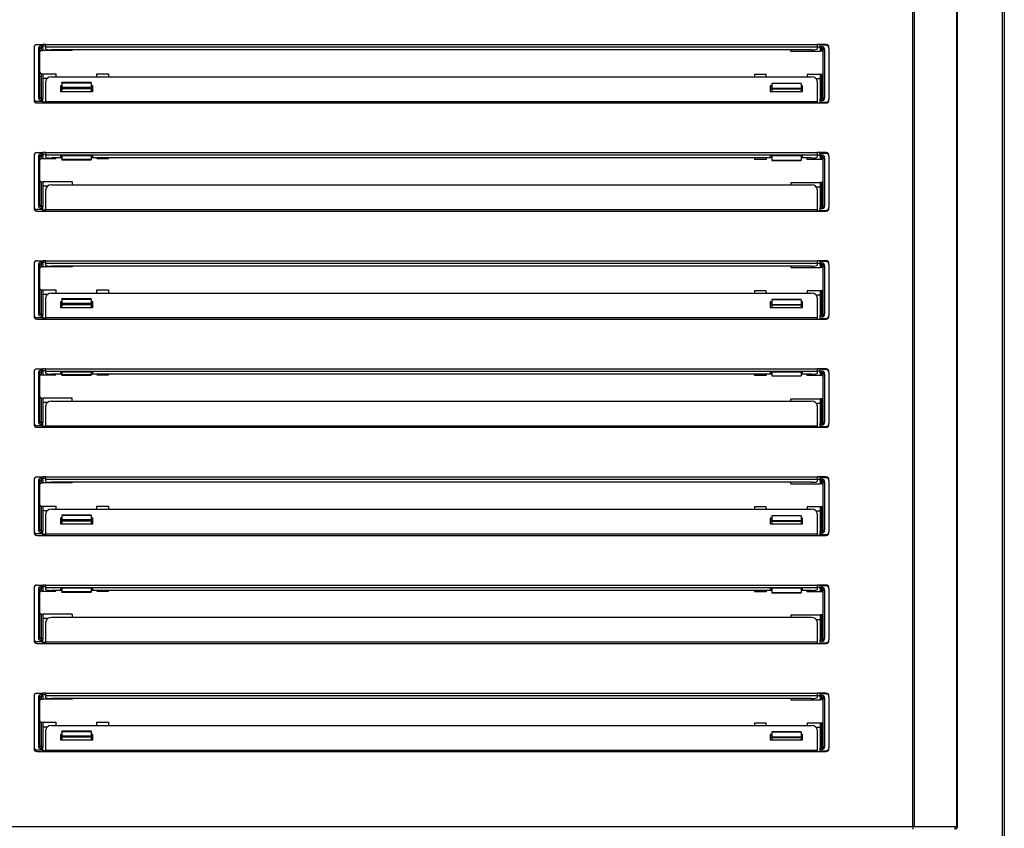
# Model space of a CAD drawing. Units: millimetres. Extents: x 195 to 2320, y 112 to 1332.
# Drawn here: x 1076 to 1093, y 429 to 443 of the extents above; entities that cross this region are included whole.
import ezdxf

# ---------------------------------------------------------------- set-up
doc = ezdxf.new("R2010")
doc.units = ezdxf.units.MM
for name, color, linetype in [('10MR171791', 7, 'Continuous'), ('603X322_DER', 7, 'Continuous'), ('603X322_IZQ', 7, 'Continuous')]:
    doc.layers.add(name, color=color, linetype=linetype)

msp = doc.modelspace()

# ---------------------------------------------------------------- linework, layer by layer
at = {"color": 7, "linetype": 'Continuous'}
for p, q in [((1092.683, 428.141), (1092.683, 461.081)), ((1092.714, 428.141), (1092.714, 461.081)), ((1091.147, 429.377), (1091.147, 459.547)), ((1091.175, 429.377), (1091.175, 459.547)), ((1091.902, 429.377), (1091.902, 459.547)), ((1091.914, 429.377), (1091.914, 459.547)), ((1074.68, 429.377), (1091.147, 429.377)), ((1091.147, 429.377), (1091.175, 429.377)), ((1091.147, 429.377), (1091.147, 429.348)), ((1091.147, 429.376), (1091.147, 429.336)), ((1091.874, 429.376), (1091.147, 429.376)), ((1091.163, 429.376), (1091.163, 429.377)), ((1091.175, 429.377), (1091.902, 429.377)), ((1091.213, 429.376), (1091.213, 429.377)), ((1091.244, 429.377), (1091.244, 429.376)), ((1091.414, 429.377), (1091.414, 429.376)), ((1091.714, 429.376), (1091.714, 429.377)), ((1091.874, 429.336), (1091.874, 429.376)), ((1091.902, 429.377), (1091.914, 429.377))]:
    msp.add_line(p, q, dxfattribs=at)
for centre, radius, start, end in [((1091.147, 429.377), 0.000719, 232.2263, 266.5494), ((1091.873, 429.377), 0.0405, 270, 0), ((1091.873, 429.377), 0.0005, 270, 0)]:
    msp.add_arc(centre, radius, start, end, dxfattribs=at)
at = {"layer": '10MR171791', "color": 7, "linetype": 'Continuous'}
for p, q in [((1076.314, 442.762), (1076.264, 442.762)), ((1076.314, 442.762), (1089.514, 442.762)), ((1076.314, 442.722), (1076.314, 442.762)), ((1076.314, 442.722), (1089.514, 442.722)), ((1076.314, 442.687), (1076.314, 442.722)), ((1089.664, 442.762), (1089.514, 442.762)), ((1089.514, 442.762), (1089.514, 442.722)), ((1089.514, 442.722), (1089.514, 442.687)), ((1089.714, 442.699), (1089.714, 442.712)), ((1089.414, 442.67), (1076.414, 442.67)), ((1076.414, 442.209), (1089.414, 442.209)), ((1076.314, 441.788), (1076.314, 442.132)), ((1076.569, 442.056), (1076.569, 441.96)), ((1076.589, 442.056), (1076.569, 442.056)), ((1076.589, 442.03), (1076.569, 442.03)), ((1077.119, 442.056), (1077.089, 442.056)), ((1077.119, 442.03), (1077.089, 442.03)), ((1077.119, 441.96), (1077.119, 442.056)), ((1088.709, 442.056), (1088.709, 441.96)), ((1088.739, 442.056), (1088.709, 442.056)), ((1088.739, 442.03), (1088.709, 442.03)), ((1089.259, 442.056), (1089.239, 442.056)), ((1089.259, 442.03), (1089.239, 442.03)), ((1089.259, 441.96), (1089.259, 442.056)), ((1089.514, 442.132), (1089.514, 441.788)), ((1076.569, 441.96), (1077.119, 441.96)), ((1088.709, 441.96), (1089.259, 441.96)), ((1076.114, 441.837), (1076.114, 441.812)), ((1076.164, 441.762), (1076.314, 441.762)), ((1076.314, 441.762), (1076.314, 441.788)), ((1076.314, 441.788), (1089.514, 441.788)), ((1076.314, 441.762), (1089.514, 441.762)), ((1089.514, 441.788), (1089.514, 441.762)), ((1089.514, 441.762), (1089.664, 441.762)), ((1089.714, 441.812), (1089.714, 441.824)), ((1076.314, 440.912), (1076.264, 440.912)), ((1076.314, 440.912), (1089.514, 440.912)), ((1076.314, 440.872), (1076.314, 440.912)), ((1076.314, 440.872), (1089.514, 440.872)), ((1076.314, 440.837), (1076.314, 440.872)), ((1076.569, 440.857), (1076.569, 440.836)), ((1077.119, 440.857), (1076.569, 440.857)), ((1076.569, 440.836), (1076.589, 440.836)), ((1077.089, 440.836), (1077.119, 440.836)), ((1077.119, 440.836), (1077.119, 440.857)), ((1089.259, 440.857), (1088.709, 440.857)), ((1088.709, 440.857), (1088.709, 440.836)), ((1088.709, 440.836), (1088.739, 440.836)), ((1089.239, 440.836), (1089.259, 440.836)), ((1089.259, 440.836), (1089.259, 440.857)), ((1089.664, 440.912), (1089.514, 440.912)), ((1089.514, 440.912), (1089.514, 440.872)), ((1089.514, 440.872), (1089.514, 440.837)), ((1089.714, 440.849), (1089.714, 440.862)), ((1076.589, 440.82), (1076.414, 440.82)), ((1088.739, 440.82), (1077.089, 440.82)), ((1089.414, 440.82), (1089.239, 440.82)), ((1076.414, 440.359), (1089.414, 440.359)), ((1076.314, 439.938), (1076.314, 440.282)), ((1089.514, 440.282), (1089.514, 439.938)), ((1076.114, 439.987), (1076.114, 439.962)), ((1076.164, 439.912), (1076.314, 439.912)), ((1076.314, 439.912), (1076.314, 439.938)), ((1076.314, 439.938), (1089.514, 439.938)), ((1076.314, 439.912), (1089.514, 439.912)), ((1089.514, 439.938), (1089.514, 439.912)), ((1089.514, 439.912), (1089.664, 439.912)), ((1089.714, 439.962), (1089.714, 439.974)), ((1076.314, 439.062), (1076.264, 439.062)), ((1076.314, 439.062), (1089.514, 439.062)), ((1076.314, 439.022), (1076.314, 439.062)), ((1076.314, 439.022), (1089.514, 439.022)), ((1076.314, 438.987), (1076.314, 439.022)), ((1089.664, 439.062), (1089.514, 439.062)), ((1089.514, 439.062), (1089.514, 439.022)), ((1089.514, 439.022), (1089.514, 438.987)), ((1089.714, 438.999), (1089.714, 439.012)), ((1089.414, 438.97), (1076.414, 438.97)), ((1076.414, 438.509), (1089.414, 438.509)), ((1076.314, 438.088), (1076.314, 438.432)), ((1076.569, 438.356), (1076.569, 438.26)), ((1076.589, 438.356), (1076.569, 438.356)), ((1076.589, 438.33), (1076.569, 438.33)), ((1077.119, 438.356), (1077.089, 438.356)), ((1077.119, 438.33), (1077.089, 438.33)), ((1077.119, 438.26), (1077.119, 438.356)), ((1088.709, 438.356), (1088.709, 438.26)), ((1088.739, 438.356), (1088.709, 438.356)), ((1088.739, 438.33), (1088.709, 438.33)), ((1089.259, 438.356), (1089.239, 438.356)), ((1089.259, 438.33), (1089.239, 438.33)), ((1089.259, 438.26), (1089.259, 438.356)), ((1089.514, 438.432), (1089.514, 438.088)), ((1076.569, 438.26), (1077.119, 438.26)), ((1088.709, 438.26), (1089.259, 438.26)), ((1076.114, 438.137), (1076.114, 438.112)), ((1076.164, 438.062), (1076.314, 438.062)), ((1076.314, 438.062), (1076.314, 438.088)), ((1076.314, 438.088), (1089.514, 438.088)), ((1076.314, 438.062), (1089.514, 438.062)), ((1089.514, 438.088), (1089.514, 438.062)), ((1089.514, 438.062), (1089.664, 438.062)), ((1089.714, 438.112), (1089.714, 438.124)), ((1076.314, 437.212), (1076.264, 437.212)), ((1076.314, 437.212), (1089.514, 437.212)), ((1076.314, 437.172), (1076.314, 437.212)), ((1076.314, 437.172), (1089.514, 437.172)), ((1076.314, 437.137), (1076.314, 437.172)), ((1076.569, 437.157), (1076.569, 437.136)), ((1077.119, 437.157), (1076.569, 437.157)), ((1076.569, 437.136), (1076.589, 437.136)), ((1077.089, 437.136), (1077.119, 437.136)), ((1077.119, 437.136), (1077.119, 437.157)), ((1089.259, 437.157), (1088.709, 437.157)), ((1088.709, 437.157), (1088.709, 437.136)), ((1088.709, 437.136), (1088.739, 437.136)), ((1089.239, 437.136), (1089.259, 437.136)), ((1089.259, 437.136), (1089.259, 437.157)), ((1089.664, 437.212), (1089.514, 437.212)), ((1089.514, 437.212), (1089.514, 437.172)), ((1089.514, 437.172), (1089.514, 437.137)), ((1089.714, 437.149), (1089.714, 437.162)), ((1076.589, 437.12), (1076.414, 437.12)), ((1088.739, 437.12), (1077.089, 437.12)), ((1089.414, 437.12), (1089.239, 437.12)), ((1076.414, 436.659), (1089.414, 436.659)), ((1076.314, 436.238), (1076.314, 436.582)), ((1089.514, 436.582), (1089.514, 436.238)), ((1076.114, 436.287), (1076.114, 436.262)), ((1076.164, 436.212), (1076.314, 436.212)), ((1076.314, 436.212), (1076.314, 436.238)), ((1076.314, 436.238), (1089.514, 436.238)), ((1076.314, 436.212), (1089.514, 436.212)), ((1089.514, 436.238), (1089.514, 436.212)), ((1089.514, 436.212), (1089.664, 436.212)), ((1089.714, 436.262), (1089.714, 436.274)), ((1076.314, 435.362), (1076.264, 435.362)), ((1076.314, 435.362), (1089.514, 435.362)), ((1076.314, 435.322), (1076.314, 435.362)), ((1076.314, 435.322), (1089.514, 435.322)), ((1076.314, 435.287), (1076.314, 435.322)), ((1089.664, 435.362), (1089.514, 435.362)), ((1089.514, 435.362), (1089.514, 435.322)), ((1089.514, 435.322), (1089.514, 435.287)), ((1089.714, 435.299), (1089.714, 435.312)), ((1089.414, 435.27), (1076.414, 435.27)), ((1076.414, 434.809), (1089.414, 434.809)), ((1076.314, 434.388), (1076.314, 434.732)), ((1076.569, 434.656), (1076.569, 434.56)), ((1076.589, 434.656), (1076.569, 434.656)), ((1076.589, 434.63), (1076.569, 434.63)), ((1077.119, 434.656), (1077.089, 434.656)), ((1077.119, 434.63), (1077.089, 434.63)), ((1077.119, 434.56), (1077.119, 434.656)), ((1088.709, 434.656), (1088.709, 434.56)), ((1088.739, 434.656), (1088.709, 434.656)), ((1088.739, 434.63), (1088.709, 434.63)), ((1089.259, 434.656), (1089.239, 434.656)), ((1089.259, 434.63), (1089.239, 434.63)), ((1089.259, 434.56), (1089.259, 434.656)), ((1089.514, 434.732), (1089.514, 434.388)), ((1076.114, 434.437), (1076.114, 434.412)), ((1076.569, 434.56), (1077.119, 434.56)), ((1088.709, 434.56), (1089.259, 434.56)), ((1076.164, 434.362), (1076.314, 434.362)), ((1076.314, 434.362), (1076.314, 434.388)), ((1076.314, 434.388), (1089.514, 434.388)), ((1076.314, 434.362), (1089.514, 434.362)), ((1089.514, 434.388), (1089.514, 434.362)), ((1089.514, 434.362), (1089.664, 434.362)), ((1089.714, 434.412), (1089.714, 434.424)), ((1076.314, 433.512), (1076.264, 433.512)), ((1076.314, 433.512), (1089.514, 433.512)), ((1076.314, 433.472), (1076.314, 433.512)), ((1076.314, 433.472), (1089.514, 433.472)), ((1076.314, 433.437), (1076.314, 433.472)), ((1076.569, 433.457), (1076.569, 433.436)), ((1077.119, 433.457), (1076.569, 433.457)), ((1076.569, 433.436), (1076.589, 433.436)), ((1077.089, 433.436), (1077.119, 433.436)), ((1077.119, 433.436), (1077.119, 433.457)), ((1089.259, 433.457), (1088.709, 433.457)), ((1088.709, 433.457), (1088.709, 433.436)), ((1088.709, 433.436), (1088.739, 433.436)), ((1089.239, 433.436), (1089.259, 433.436)), ((1089.259, 433.436), (1089.259, 433.457)), ((1089.664, 433.512), (1089.514, 433.512)), ((1089.514, 433.512), (1089.514, 433.472)), ((1089.514, 433.472), (1089.514, 433.437)), ((1089.714, 433.449), (1089.714, 433.462)), ((1076.589, 433.42), (1076.414, 433.42)), ((1088.739, 433.42), (1077.089, 433.42)), ((1089.414, 433.42), (1089.239, 433.42)), ((1076.414, 432.959), (1089.414, 432.959)), ((1076.314, 432.538), (1076.314, 432.882)), ((1089.514, 432.882), (1089.514, 432.538)), ((1076.114, 432.587), (1076.114, 432.562)), ((1076.164, 432.512), (1076.314, 432.512)), ((1076.314, 432.512), (1076.314, 432.538)), ((1076.314, 432.538), (1089.514, 432.538)), ((1076.314, 432.512), (1089.514, 432.512)), ((1089.514, 432.538), (1089.514, 432.512)), ((1089.514, 432.512), (1089.664, 432.512)), ((1089.714, 432.562), (1089.714, 432.574)), ((1076.314, 431.662), (1076.264, 431.662)), ((1076.314, 431.662), (1089.514, 431.662)), ((1076.314, 431.622), (1076.314, 431.662)), ((1076.314, 431.622), (1089.514, 431.622)), ((1076.314, 431.587), (1076.314, 431.622)), ((1089.414, 431.57), (1076.414, 431.57)), ((1089.664, 431.662), (1089.514, 431.662)), ((1089.514, 431.662), (1089.514, 431.622)), ((1089.514, 431.622), (1089.514, 431.587)), ((1089.714, 431.599), (1089.714, 431.612)), ((1076.414, 431.109), (1089.414, 431.109)), ((1076.314, 430.688), (1076.314, 431.032)), ((1076.569, 430.956), (1076.569, 430.86)), ((1076.589, 430.956), (1076.569, 430.956)), ((1076.589, 430.93), (1076.569, 430.93)), ((1077.119, 430.956), (1077.089, 430.956)), ((1077.119, 430.93), (1077.089, 430.93)), ((1077.119, 430.86), (1077.119, 430.956)), ((1088.709, 430.956), (1088.709, 430.86)), ((1088.739, 430.956), (1088.709, 430.956)), ((1088.739, 430.93), (1088.709, 430.93)), ((1089.259, 430.956), (1089.239, 430.956)), ((1089.259, 430.93), (1089.239, 430.93)), ((1089.259, 430.86), (1089.259, 430.956)), ((1089.514, 431.032), (1089.514, 430.688)), ((1076.114, 430.737), (1076.114, 430.712)), ((1076.569, 430.86), (1077.119, 430.86)), ((1088.709, 430.86), (1089.259, 430.86)), ((1076.164, 430.662), (1076.314, 430.662)), ((1076.314, 430.662), (1076.314, 430.688)), ((1076.314, 430.688), (1089.514, 430.688)), ((1076.314, 430.662), (1089.514, 430.662)), ((1089.514, 430.688), (1089.514, 430.662)), ((1089.514, 430.662), (1089.664, 430.662)), ((1089.714, 430.712), (1089.714, 430.724))]:
    msp.add_line(p, q, dxfattribs=at)
for centre, start, end in [((1089.664, 442.712), 0, 90), ((1076.164, 441.812), 180, 270), ((1089.664, 441.812), 270, 0), ((1089.664, 440.862), 0, 90), ((1076.164, 439.962), 180, 270), ((1089.664, 439.962), 270, 0), ((1089.664, 439.012), 0, 90), ((1076.164, 438.112), 180, 270), ((1089.664, 438.112), 270, 0), ((1089.664, 437.162), 0, 90), ((1076.164, 436.262), 180, 270), ((1089.664, 436.262), 270, 0), ((1089.664, 435.312), 0, 90), ((1076.164, 434.412), 180, 270), ((1089.664, 434.412), 270, 0), ((1089.664, 433.462), 0, 90), ((1076.164, 432.562), 180, 270), ((1089.664, 432.562), 270, 0), ((1089.664, 431.612), 0, 90), ((1076.164, 430.712), 180, 270), ((1089.664, 430.712), 270, 0)]:
    msp.add_arc(centre, 0.05, start, end, dxfattribs=at)
for centre, major_axis, ratio, start_param, end_param in [((1076.414, 442.687), (0.1, 0), 0.173648, 3.141593, 4.712389), ((1089.414, 442.687), (0.1, 0), 0.173648, 4.712389, 6.283185), ((1076.414, 442.132), (-0.1, 0), 0.766044, 4.712389, 6.283185), ((1089.414, 442.132), (-0.1, 0), 0.766044, 3.141593, 4.712389), ((1076.414, 440.837), (0.1, 0), 0.173648, 3.141593, 4.712389), ((1089.414, 440.837), (0.1, 0), 0.173648, 4.712389, 6.283185), ((1076.414, 440.282), (-0.1, 0), 0.766044, 4.712389, 6.283185), ((1089.414, 440.282), (-0.1, 0), 0.766044, 3.141593, 4.712389), ((1076.414, 438.987), (0.1, 0), 0.173648, 3.141593, 4.712389), ((1089.414, 438.987), (0.1, 0), 0.173648, 4.712389, 6.283185), ((1076.414, 438.432), (-0.1, 0), 0.766044, 4.712389, 6.283185), ((1089.414, 438.432), (-0.1, 0), 0.766044, 3.141593, 4.712389), ((1076.414, 437.137), (0.1, 0), 0.173648, 3.141593, 4.712389), ((1089.414, 437.137), (0.1, 0), 0.173648, 4.712389, 6.283185), ((1076.414, 436.582), (-0.1, 0), 0.766044, 4.712389, 6.283185), ((1089.414, 436.582), (-0.1, 0), 0.766044, 3.141593, 4.712389), ((1076.414, 435.287), (0.1, 0), 0.173648, 3.141593, 4.712389), ((1089.414, 435.287), (0.1, 0), 0.173648, 4.712389, 6.283185), ((1076.414, 434.732), (-0.1, 0), 0.766044, 4.712389, 6.283185), ((1089.414, 434.732), (-0.1, 0), 0.766044, 3.141593, 4.712389), ((1076.414, 433.437), (0.1, 0), 0.173648, 3.141593, 4.712389), ((1089.414, 433.437), (0.1, 0), 0.173648, 4.712389, 6.283185), ((1076.414, 432.882), (-0.1, 0), 0.766044, 4.712389, 6.283185), ((1089.414, 432.882), (-0.1, 0), 0.766044, 3.141593, 4.712389), ((1076.414, 431.587), (0.1, 0), 0.173648, 3.141593, 4.712389), ((1089.414, 431.587), (0.1, 0), 0.173648, 4.712389, 6.283185), ((1076.414, 431.032), (-0.1, 0), 0.766044, 4.712389, 6.283185), ((1089.414, 431.032), (-0.1, 0), 0.766044, 3.141593, 4.712389)]:
    msp.add_ellipse(centre, major_axis=major_axis, ratio=ratio, start_param=start_param, end_param=end_param, dxfattribs=at)
at = {"layer": '603X322_DER', "color": 7, "linetype": 'Continuous'}
for p, q in [((1076.114, 442.712), (1076.114, 441.837)), ((1076.164, 442.762), (1076.264, 442.762)), ((1076.189, 442.687), (1076.189, 441.861)), ((1076.214, 442.687), (1076.189, 442.687)), ((1076.214, 441.861), (1076.214, 442.687)), ((1076.264, 442.737), (1076.239, 442.737)), ((1076.239, 442.737), (1076.239, 442.712)), ((1076.239, 442.659), (1076.239, 442.712)), ((1076.239, 442.712), (1076.264, 442.712)), ((1076.264, 442.737), (1076.264, 442.762)), ((1076.264, 442.712), (1076.264, 442.737)), ((1076.314, 442.734), (1076.264, 442.734)), ((1076.264, 442.712), (1076.264, 442.659)), ((1076.239, 442.659), (1076.264, 442.659)), ((1076.764, 442.659), (1076.264, 442.659)), ((1076.764, 442.659), (1076.764, 442.67)), ((1076.239, 442.262), (1076.264, 442.262)), ((1076.239, 441.836), (1076.239, 442.262)), ((1076.264, 442.262), (1076.489, 442.262)), ((1076.264, 442.262), (1076.264, 442.262)), ((1076.264, 442.262), (1076.264, 441.836)), ((1076.264, 442.187), (1076.343, 442.187)), ((1076.489, 442.262), (1076.489, 442.209)), ((1077.189, 442.262), (1077.389, 442.262)), ((1077.189, 442.209), (1077.189, 442.262)), ((1077.389, 442.262), (1077.389, 442.209)), ((1076.589, 442.106), (1076.589, 442.11)), ((1077.089, 442.11), (1076.589, 442.11)), ((1076.589, 442.106), (1076.589, 442.028)), ((1076.589, 442.106), (1077.089, 442.106)), ((1077.089, 442.028), (1076.589, 442.028)), ((1076.589, 442.028), (1076.589, 442.011)), ((1077.089, 442.11), (1077.089, 442.106)), ((1077.089, 442.106), (1077.089, 442.028)), ((1077.089, 442.011), (1077.089, 442.028)), ((1076.214, 441.861), (1076.189, 441.861)), ((1076.589, 442.011), (1076.589, 441.96)), ((1076.589, 442.011), (1077.089, 442.011)), ((1077.089, 442.011), (1077.089, 441.96)), ((1076.264, 441.787), (1076.164, 441.787)), ((1076.264, 441.836), (1076.239, 441.836)), ((1076.239, 441.836), (1076.239, 441.811)), ((1076.239, 441.811), (1076.264, 441.811)), ((1076.264, 441.811), (1076.264, 441.836)), ((1076.264, 441.787), (1076.264, 441.811)), ((1076.264, 441.762), (1076.264, 441.787)), ((1076.314, 441.776), (1076.264, 441.776)), ((1076.114, 440.862), (1076.114, 439.987)), ((1076.164, 440.912), (1076.264, 440.912)), ((1076.189, 440.837), (1076.189, 440.012)), ((1076.214, 440.837), (1076.189, 440.837)), ((1076.214, 440.012), (1076.214, 440.837)), ((1076.264, 440.887), (1076.239, 440.887)), ((1076.239, 440.887), (1076.239, 440.862)), ((1076.239, 440.809), (1076.239, 440.862)), ((1076.239, 440.862), (1076.264, 440.862)), ((1076.264, 440.887), (1076.264, 440.912)), ((1076.264, 440.862), (1076.264, 440.887)), ((1076.264, 440.884), (1076.314, 440.884)), ((1076.264, 440.862), (1076.264, 440.809)), ((1076.589, 440.857), (1076.589, 440.794)), ((1077.089, 440.857), (1077.089, 440.794)), ((1076.239, 440.809), (1076.264, 440.809)), ((1076.264, 440.809), (1076.489, 440.809)), ((1076.489, 440.809), (1076.489, 440.82)), ((1077.089, 440.794), (1076.589, 440.794)), ((1076.589, 440.791), (1076.589, 440.794)), ((1076.589, 440.791), (1077.089, 440.791)), ((1077.089, 440.794), (1077.089, 440.791)), ((1077.189, 440.82), (1077.189, 440.809)), ((1077.189, 440.809), (1077.389, 440.809)), ((1077.389, 440.82), (1077.389, 440.809)), ((1076.239, 440.412), (1076.264, 440.412)), ((1076.239, 439.987), (1076.239, 440.412)), ((1076.764, 440.412), (1076.264, 440.412)), ((1076.264, 440.412), (1076.264, 440.412)), ((1076.264, 440.412), (1076.264, 439.987)), ((1076.343, 440.337), (1076.264, 440.337)), ((1076.764, 440.412), (1076.764, 440.359)), ((1076.214, 440.012), (1076.189, 440.012)), ((1076.264, 439.937), (1076.164, 439.937)), ((1076.264, 439.987), (1076.239, 439.987)), ((1076.239, 439.987), (1076.239, 439.962)), ((1076.239, 439.962), (1076.264, 439.962)), ((1076.264, 439.962), (1076.264, 439.987)), ((1076.264, 439.937), (1076.264, 439.962)), ((1076.264, 439.912), (1076.264, 439.937)), ((1076.314, 439.926), (1076.264, 439.926)), ((1076.114, 439.012), (1076.114, 438.137)), ((1076.164, 439.062), (1076.264, 439.062)), ((1076.189, 438.987), (1076.189, 438.162)), ((1076.214, 438.987), (1076.189, 438.987)), ((1076.214, 438.162), (1076.214, 438.987)), ((1076.264, 439.037), (1076.239, 439.037)), ((1076.239, 439.037), (1076.239, 439.012)), ((1076.239, 438.959), (1076.239, 439.012)), ((1076.239, 439.012), (1076.264, 439.012)), ((1076.264, 439.037), (1076.264, 439.062)), ((1076.264, 439.012), (1076.264, 439.037)), ((1076.314, 439.034), (1076.264, 439.034)), ((1076.264, 439.012), (1076.264, 438.959)), ((1076.239, 438.959), (1076.264, 438.959)), ((1076.764, 438.959), (1076.264, 438.959)), ((1076.764, 438.97), (1076.764, 438.959)), ((1076.239, 438.562), (1076.264, 438.562)), ((1076.239, 438.137), (1076.239, 438.562)), ((1076.264, 438.562), (1076.489, 438.562)), ((1076.264, 438.562), (1076.264, 438.562)), ((1076.264, 438.562), (1076.264, 438.137)), ((1076.264, 438.487), (1076.343, 438.487)), ((1076.489, 438.562), (1076.489, 438.509)), ((1077.189, 438.562), (1077.389, 438.562)), ((1077.189, 438.509), (1077.189, 438.562)), ((1077.389, 438.562), (1077.389, 438.509)), ((1076.589, 438.406), (1076.589, 438.41)), ((1077.089, 438.41), (1076.589, 438.41)), ((1076.589, 438.406), (1076.589, 438.328)), ((1076.589, 438.406), (1077.089, 438.406)), ((1077.089, 438.328), (1076.589, 438.328)), ((1076.589, 438.328), (1076.589, 438.311)), ((1076.589, 438.311), (1076.589, 438.26)), ((1076.589, 438.311), (1077.089, 438.311)), ((1077.089, 438.41), (1077.089, 438.406)), ((1077.089, 438.406), (1077.089, 438.328)), ((1077.089, 438.311), (1077.089, 438.328)), ((1077.089, 438.311), (1077.089, 438.26)), ((1076.214, 438.162), (1076.189, 438.162)), ((1076.264, 438.087), (1076.164, 438.087)), ((1076.264, 438.137), (1076.239, 438.137)), ((1076.239, 438.137), (1076.239, 438.112)), ((1076.239, 438.112), (1076.264, 438.112)), ((1076.264, 438.112), (1076.264, 438.137)), ((1076.264, 438.087), (1076.264, 438.112)), ((1076.264, 438.062), (1076.264, 438.087)), ((1076.314, 438.076), (1076.264, 438.076)), ((1076.114, 437.162), (1076.114, 436.287)), ((1076.164, 437.212), (1076.264, 437.212)), ((1076.189, 437.137), (1076.189, 436.312)), ((1076.214, 437.137), (1076.189, 437.137)), ((1076.214, 436.312), (1076.214, 437.137)), ((1076.264, 437.187), (1076.239, 437.187)), ((1076.239, 437.187), (1076.239, 437.162)), ((1076.239, 437.109), (1076.239, 437.162)), ((1076.239, 437.162), (1076.264, 437.162)), ((1076.264, 437.187), (1076.264, 437.212)), ((1076.264, 437.162), (1076.264, 437.187)), ((1076.264, 437.184), (1076.314, 437.184)), ((1076.264, 437.162), (1076.264, 437.109)), ((1076.589, 437.157), (1076.589, 437.107)), ((1077.089, 437.157), (1077.089, 437.107)), ((1076.239, 437.109), (1076.264, 437.109)), ((1076.264, 437.109), (1076.489, 437.109)), ((1076.489, 437.109), (1076.489, 437.12)), ((1077.089, 437.107), (1076.589, 437.107)), ((1076.589, 437.103), (1076.589, 437.107)), ((1076.589, 437.103), (1077.089, 437.103)), ((1077.089, 437.107), (1077.089, 437.103)), ((1077.189, 437.12), (1077.189, 437.109)), ((1077.189, 437.109), (1077.389, 437.109)), ((1077.389, 437.12), (1077.389, 437.109)), ((1076.239, 436.712), (1076.264, 436.712)), ((1076.239, 436.287), (1076.239, 436.712)), ((1076.764, 436.712), (1076.264, 436.712)), ((1076.264, 436.712), (1076.264, 436.287)), ((1076.343, 436.637), (1076.264, 436.637)), ((1076.764, 436.659), (1076.764, 436.712)), ((1076.214, 436.312), (1076.189, 436.312)), ((1076.264, 436.287), (1076.239, 436.287)), ((1076.239, 436.287), (1076.239, 436.262)), ((1076.264, 436.262), (1076.264, 436.287)), ((1076.264, 436.237), (1076.164, 436.237)), ((1076.239, 436.262), (1076.264, 436.262)), ((1076.264, 436.237), (1076.264, 436.262)), ((1076.264, 436.212), (1076.264, 436.237)), ((1076.314, 436.226), (1076.264, 436.226)), ((1076.114, 435.312), (1076.114, 434.437)), ((1076.164, 435.362), (1076.264, 435.362)), ((1076.189, 435.287), (1076.189, 434.461)), ((1076.214, 435.287), (1076.189, 435.287)), ((1076.214, 434.461), (1076.214, 435.287)), ((1076.264, 435.337), (1076.239, 435.337)), ((1076.239, 435.337), (1076.239, 435.312)), ((1076.239, 435.259), (1076.239, 435.312)), ((1076.239, 435.312), (1076.264, 435.312)), ((1076.264, 435.337), (1076.264, 435.362)), ((1076.264, 435.312), (1076.264, 435.337)), ((1076.314, 435.334), (1076.264, 435.334)), ((1076.264, 435.312), (1076.264, 435.259)), ((1076.239, 435.259), (1076.264, 435.259)), ((1076.764, 435.259), (1076.264, 435.259)), ((1076.764, 435.259), (1076.764, 435.27)), ((1076.239, 434.862), (1076.264, 434.862)), ((1076.239, 434.436), (1076.239, 434.862)), ((1076.264, 434.862), (1076.489, 434.862)), ((1076.264, 434.862), (1076.264, 434.862)), ((1076.264, 434.862), (1076.264, 434.436)), ((1076.264, 434.787), (1076.343, 434.787)), ((1076.489, 434.862), (1076.489, 434.809)), ((1077.189, 434.862), (1077.389, 434.862)), ((1077.189, 434.809), (1077.189, 434.862)), ((1077.389, 434.862), (1077.389, 434.809)), ((1076.589, 434.706), (1076.589, 434.71)), ((1077.089, 434.71), (1076.589, 434.71)), ((1076.589, 434.706), (1076.589, 434.628)), ((1076.589, 434.706), (1077.089, 434.706)), ((1077.089, 434.628), (1076.589, 434.628)), ((1076.589, 434.628), (1076.589, 434.611)), ((1076.589, 434.611), (1076.589, 434.56)), ((1076.589, 434.611), (1077.089, 434.611)), ((1077.089, 434.71), (1077.089, 434.706)), ((1077.089, 434.706), (1077.089, 434.628)), ((1077.089, 434.611), (1077.089, 434.628)), ((1077.089, 434.611), (1077.089, 434.56)), ((1076.214, 434.461), (1076.189, 434.461)), ((1076.264, 434.436), (1076.239, 434.436)), ((1076.239, 434.436), (1076.239, 434.411)), ((1076.264, 434.411), (1076.264, 434.436)), ((1076.264, 434.387), (1076.164, 434.387)), ((1076.239, 434.411), (1076.264, 434.411)), ((1076.264, 434.387), (1076.264, 434.411)), ((1076.264, 434.362), (1076.264, 434.387)), ((1076.314, 434.376), (1076.264, 434.376)), ((1076.114, 433.462), (1076.114, 432.587)), ((1076.164, 433.512), (1076.264, 433.512)), ((1076.189, 433.437), (1076.189, 432.612)), ((1076.214, 433.437), (1076.189, 433.437)), ((1076.214, 432.612), (1076.214, 433.437)), ((1076.264, 433.487), (1076.239, 433.487)), ((1076.239, 433.487), (1076.239, 433.462)), ((1076.239, 433.409), (1076.239, 433.462)), ((1076.239, 433.462), (1076.264, 433.462)), ((1076.264, 433.487), (1076.264, 433.512)), ((1076.264, 433.462), (1076.264, 433.487)), ((1076.264, 433.484), (1076.314, 433.484)), ((1076.264, 433.462), (1076.264, 433.409)), ((1076.589, 433.457), (1076.589, 433.394)), ((1077.089, 433.457), (1077.089, 433.394)), ((1076.239, 433.409), (1076.264, 433.409)), ((1076.264, 433.409), (1076.489, 433.409)), ((1076.489, 433.409), (1076.489, 433.42)), ((1077.089, 433.394), (1076.589, 433.394)), ((1076.589, 433.391), (1076.589, 433.394)), ((1076.589, 433.391), (1077.089, 433.391)), ((1077.089, 433.394), (1077.089, 433.391)), ((1077.189, 433.42), (1077.189, 433.409)), ((1077.189, 433.409), (1077.389, 433.409)), ((1077.389, 433.42), (1077.389, 433.409)), ((1076.239, 433.012), (1076.264, 433.012)), ((1076.239, 432.587), (1076.239, 433.012)), ((1076.764, 433.012), (1076.264, 433.012)), ((1076.264, 433.012), (1076.264, 433.012)), ((1076.264, 433.012), (1076.264, 432.587)), ((1076.343, 432.937), (1076.264, 432.937)), ((1076.764, 433.012), (1076.764, 432.959)), ((1076.214, 432.612), (1076.189, 432.612)), ((1076.264, 432.587), (1076.239, 432.587)), ((1076.239, 432.587), (1076.239, 432.562)), ((1076.264, 432.562), (1076.264, 432.587)), ((1076.264, 432.537), (1076.164, 432.537)), ((1076.239, 432.562), (1076.264, 432.562)), ((1076.264, 432.537), (1076.264, 432.562)), ((1076.264, 432.512), (1076.264, 432.537)), ((1076.314, 432.526), (1076.264, 432.526)), ((1076.114, 431.612), (1076.114, 430.737)), ((1076.164, 431.662), (1076.264, 431.662)), ((1076.189, 431.587), (1076.189, 430.762)), ((1076.214, 431.587), (1076.189, 431.587)), ((1076.214, 430.762), (1076.214, 431.587)), ((1076.264, 431.637), (1076.239, 431.637)), ((1076.239, 431.637), (1076.239, 431.612)), ((1076.239, 431.559), (1076.239, 431.612)), ((1076.239, 431.612), (1076.264, 431.612)), ((1076.264, 431.637), (1076.264, 431.662)), ((1076.264, 431.612), (1076.264, 431.637)), ((1076.314, 431.634), (1076.264, 431.634)), ((1076.264, 431.612), (1076.264, 431.559)), ((1076.764, 431.57), (1076.764, 431.559)), ((1076.239, 431.559), (1076.264, 431.559)), ((1076.764, 431.559), (1076.264, 431.559)), ((1076.239, 431.162), (1076.264, 431.162)), ((1076.239, 430.737), (1076.239, 431.162)), ((1076.264, 431.162), (1076.489, 431.162)), ((1076.264, 431.162), (1076.264, 431.162)), ((1076.264, 431.162), (1076.264, 430.737)), ((1076.264, 431.087), (1076.343, 431.087)), ((1076.489, 431.162), (1076.489, 431.109)), ((1077.189, 431.162), (1077.389, 431.162)), ((1077.189, 431.109), (1077.189, 431.162)), ((1077.389, 431.162), (1077.389, 431.109)), ((1076.589, 431.006), (1076.589, 431.01)), ((1077.089, 431.01), (1076.589, 431.01)), ((1076.589, 431.006), (1076.589, 430.928)), ((1076.589, 431.006), (1077.089, 431.006)), ((1077.089, 430.928), (1076.589, 430.928)), ((1076.589, 430.928), (1076.589, 430.911)), ((1076.589, 430.911), (1076.589, 430.86)), ((1076.589, 430.911), (1077.089, 430.911)), ((1077.089, 431.01), (1077.089, 431.006)), ((1077.089, 431.006), (1077.089, 430.928)), ((1077.089, 430.911), (1077.089, 430.928)), ((1077.089, 430.911), (1077.089, 430.86)), ((1076.214, 430.762), (1076.189, 430.762)), ((1076.264, 430.737), (1076.239, 430.737)), ((1076.239, 430.737), (1076.239, 430.712)), ((1076.264, 430.712), (1076.264, 430.737)), ((1076.264, 430.687), (1076.164, 430.687)), ((1076.239, 430.712), (1076.264, 430.712)), ((1076.264, 430.687), (1076.264, 430.712)), ((1076.264, 430.662), (1076.264, 430.687)), ((1076.314, 430.676), (1076.264, 430.676))]:
    msp.add_line(p, q, dxfattribs=at)
for centre, radius, start, end in [((1076.164, 442.712), 0.05, 90, 180), ((1076.239, 442.687), 0.05, 90, 180), ((1076.239, 442.687), 0.025, 90, 180), ((1076.239, 442.634), 0.025, 90, 180), ((1076.239, 442.287), 0.025, 180, 270), ((1076.239, 441.861), 0.05, 180, 270), ((1076.239, 441.861), 0.025, 180, 270), ((1076.164, 441.837), 0.05, 180, 270), ((1076.164, 440.862), 0.05, 90, 180), ((1076.239, 440.837), 0.05, 90, 180), ((1076.239, 440.837), 0.025, 90, 180), ((1076.239, 440.784), 0.025, 90, 180), ((1076.239, 440.437), 0.025, 180, 270), ((1076.239, 440.012), 0.05, 180, 270), ((1076.239, 440.012), 0.025, 180, 270), ((1076.164, 439.987), 0.05, 180, 270), ((1076.164, 439.012), 0.05, 90, 180), ((1076.239, 438.987), 0.05, 90, 180), ((1076.239, 438.987), 0.025, 90, 180), ((1076.239, 438.934), 0.025, 90, 180), ((1076.239, 438.587), 0.025, 180, 270), ((1076.239, 438.162), 0.05, 180, 270), ((1076.239, 438.162), 0.025, 180, 270), ((1076.164, 438.137), 0.05, 180, 270), ((1076.164, 437.162), 0.05, 90, 180), ((1076.239, 437.137), 0.05, 90, 180), ((1076.239, 437.137), 0.025, 90, 180), ((1076.239, 437.084), 0.025, 90, 180), ((1076.239, 436.737), 0.025, 180, 270), ((1076.164, 436.287), 0.05, 180, 270), ((1076.239, 436.312), 0.05, 180, 270), ((1076.239, 436.312), 0.025, 180, 270), ((1076.164, 435.312), 0.05, 90, 180), ((1076.239, 435.287), 0.05, 90, 180), ((1076.239, 435.287), 0.025, 90, 180), ((1076.239, 435.234), 0.025, 90, 180), ((1076.239, 434.887), 0.025, 180, 270), ((1076.164, 434.437), 0.05, 180, 270), ((1076.239, 434.461), 0.05, 180, 270), ((1076.239, 434.461), 0.025, 180, 270), ((1076.164, 433.462), 0.05, 90, 180), ((1076.239, 433.437), 0.05, 90, 180), ((1076.239, 433.437), 0.025, 90, 180), ((1076.239, 433.384), 0.025, 90, 180), ((1076.239, 433.037), 0.025, 180, 270), ((1076.164, 432.587), 0.05, 180, 270), ((1076.239, 432.612), 0.05, 180, 270), ((1076.239, 432.612), 0.025, 180, 270), ((1076.164, 431.612), 0.05, 90, 180), ((1076.239, 431.587), 0.05, 90, 180), ((1076.239, 431.587), 0.025, 90, 180), ((1076.239, 431.534), 0.025, 90, 180), ((1076.239, 431.187), 0.025, 180, 270), ((1076.164, 430.737), 0.05, 180, 270), ((1076.239, 430.762), 0.05, 180, 270), ((1076.239, 430.762), 0.025, 180, 270)]:
    msp.add_arc(centre, radius, start, end, dxfattribs=at)
at = {"layer": '603X322_IZQ', "color": 7, "linetype": 'Continuous'}
for p, q in [((1089.514, 442.721), (1089.564, 442.721)), ((1089.564, 442.749), (1089.564, 442.762)), ((1089.664, 442.749), (1089.564, 442.749)), ((1089.564, 442.724), (1089.564, 442.749)), ((1089.564, 442.699), (1089.564, 442.724)), ((1089.564, 442.724), (1089.589, 442.724)), ((1089.564, 442.699), (1089.564, 442.646)), ((1089.589, 442.699), (1089.564, 442.699)), ((1089.589, 442.724), (1089.589, 442.699)), ((1089.589, 442.646), (1089.589, 442.699)), ((1089.714, 442.699), (1089.714, 441.824)), ((1089.064, 442.646), (1089.064, 442.67)), ((1089.064, 442.646), (1089.564, 442.646)), ((1089.589, 442.646), (1089.564, 442.646)), ((1089.614, 441.849), (1089.614, 442.674)), ((1089.614, 442.674), (1089.639, 442.674)), ((1089.639, 442.674), (1089.639, 441.849)), ((1088.439, 442.249), (1088.439, 442.209)), ((1088.639, 442.249), (1088.439, 442.249)), ((1088.639, 442.209), (1088.639, 442.249)), ((1089.564, 442.249), (1089.339, 442.249)), ((1089.339, 442.249), (1089.339, 442.209)), ((1089.564, 442.249), (1089.564, 442.249)), ((1089.564, 442.249), (1089.564, 441.824)), ((1089.589, 442.249), (1089.564, 442.249)), ((1089.589, 441.824), (1089.589, 442.249)), ((1088.739, 442.097), (1088.739, 442.094)), ((1089.239, 442.097), (1088.739, 442.097)), ((1088.739, 442.094), (1088.739, 442.015)), ((1089.239, 442.094), (1088.739, 442.094)), ((1088.739, 441.999), (1088.739, 442.015)), ((1088.739, 442.015), (1089.239, 442.015)), ((1089.239, 442.094), (1089.239, 442.097)), ((1089.239, 442.094), (1089.239, 442.015)), ((1089.239, 442.015), (1089.239, 441.999)), ((1089.564, 442.174), (1089.497, 442.174)), ((1088.739, 441.999), (1088.739, 441.96)), ((1089.239, 441.999), (1088.739, 441.999)), ((1089.239, 441.999), (1089.239, 441.96)), ((1089.614, 441.849), (1089.639, 441.849)), ((1089.514, 441.763), (1089.564, 441.763)), ((1089.564, 441.824), (1089.589, 441.824)), ((1089.564, 441.799), (1089.564, 441.824)), ((1089.564, 441.774), (1089.564, 441.799)), ((1089.589, 441.799), (1089.564, 441.799)), ((1089.564, 441.762), (1089.564, 441.774)), ((1089.564, 441.774), (1089.664, 441.774)), ((1089.589, 441.824), (1089.589, 441.799)), ((1088.739, 440.857), (1088.739, 440.781)), ((1089.239, 440.857), (1089.239, 440.781)), ((1089.564, 440.871), (1089.514, 440.871)), ((1089.564, 440.899), (1089.564, 440.912)), ((1089.664, 440.899), (1089.564, 440.899)), ((1089.564, 440.874), (1089.564, 440.899)), ((1089.564, 440.849), (1089.564, 440.874)), ((1089.564, 440.874), (1089.589, 440.874)), ((1089.564, 440.849), (1089.564, 440.796)), ((1089.589, 440.849), (1089.564, 440.849)), ((1089.589, 440.874), (1089.589, 440.849)), ((1089.589, 440.796), (1089.589, 440.849)), ((1089.714, 440.849), (1089.714, 439.974)), ((1088.439, 440.82), (1088.439, 440.796)), ((1088.639, 440.796), (1088.439, 440.796)), ((1088.639, 440.82), (1088.639, 440.796)), ((1088.739, 440.781), (1088.739, 440.778)), ((1088.739, 440.781), (1089.239, 440.781)), ((1088.739, 440.778), (1089.239, 440.778)), ((1089.239, 440.778), (1089.239, 440.781)), ((1089.339, 440.796), (1089.339, 440.82)), ((1089.564, 440.796), (1089.339, 440.796)), ((1089.589, 440.796), (1089.564, 440.796)), ((1089.614, 439.999), (1089.614, 440.824)), ((1089.614, 440.824), (1089.639, 440.824)), ((1089.639, 440.824), (1089.639, 439.999)), ((1089.064, 440.399), (1089.564, 440.399)), ((1089.064, 440.399), (1089.064, 440.359)), ((1089.564, 440.399), (1089.564, 440.399)), ((1089.564, 440.399), (1089.564, 439.974)), ((1089.589, 440.399), (1089.564, 440.399)), ((1089.589, 439.974), (1089.589, 440.399)), ((1089.497, 440.324), (1089.564, 440.324)), ((1089.614, 439.999), (1089.639, 439.999)), ((1089.514, 439.913), (1089.564, 439.913)), ((1089.564, 439.974), (1089.589, 439.974)), ((1089.564, 439.949), (1089.564, 439.974)), ((1089.564, 439.924), (1089.564, 439.949)), ((1089.589, 439.949), (1089.564, 439.949)), ((1089.564, 439.912), (1089.564, 439.924)), ((1089.564, 439.924), (1089.664, 439.924)), ((1089.589, 439.974), (1089.589, 439.949)), ((1089.514, 439.021), (1089.564, 439.021)), ((1089.564, 439.049), (1089.564, 439.062)), ((1089.664, 439.049), (1089.564, 439.049)), ((1089.564, 439.024), (1089.564, 439.049)), ((1089.564, 438.999), (1089.564, 439.024)), ((1089.564, 439.024), (1089.589, 439.024)), ((1089.564, 438.999), (1089.564, 438.946)), ((1089.589, 438.999), (1089.564, 438.999)), ((1089.589, 439.024), (1089.589, 438.999)), ((1089.589, 438.946), (1089.589, 438.999)), ((1089.714, 438.999), (1089.714, 438.124)), ((1089.064, 438.97), (1089.064, 438.946)), ((1089.064, 438.946), (1089.564, 438.946)), ((1089.589, 438.946), (1089.564, 438.946)), ((1089.614, 438.149), (1089.614, 438.974)), ((1089.614, 438.974), (1089.639, 438.974)), ((1089.639, 438.974), (1089.639, 438.149)), ((1088.439, 438.549), (1088.439, 438.509)), ((1088.639, 438.549), (1088.439, 438.549)), ((1088.639, 438.509), (1088.639, 438.549)), ((1089.564, 438.549), (1089.339, 438.549)), ((1089.339, 438.549), (1089.339, 438.509)), ((1089.564, 438.549), (1089.564, 438.549)), ((1089.564, 438.549), (1089.564, 438.124)), ((1089.589, 438.549), (1089.564, 438.549)), ((1089.589, 438.124), (1089.589, 438.549)), ((1088.739, 438.397), (1088.739, 438.394)), ((1089.239, 438.397), (1088.739, 438.397)), ((1088.739, 438.394), (1088.739, 438.315)), ((1089.239, 438.394), (1088.739, 438.394)), ((1088.739, 438.299), (1088.739, 438.315)), ((1088.739, 438.315), (1089.239, 438.315)), ((1089.239, 438.394), (1089.239, 438.397)), ((1089.239, 438.394), (1089.239, 438.315)), ((1089.239, 438.315), (1089.239, 438.299)), ((1089.564, 438.474), (1089.497, 438.474)), ((1088.739, 438.299), (1088.739, 438.26)), ((1089.239, 438.299), (1088.739, 438.299)), ((1089.239, 438.299), (1089.239, 438.26)), ((1089.614, 438.149), (1089.639, 438.149)), ((1089.514, 438.063), (1089.564, 438.063)), ((1089.564, 438.124), (1089.589, 438.124)), ((1089.564, 438.099), (1089.564, 438.124)), ((1089.564, 438.074), (1089.564, 438.099)), ((1089.589, 438.099), (1089.564, 438.099)), ((1089.564, 438.062), (1089.564, 438.074)), ((1089.564, 438.074), (1089.664, 438.074)), ((1089.589, 438.124), (1089.589, 438.099)), ((1088.739, 437.157), (1088.739, 437.094)), ((1089.239, 437.157), (1089.239, 437.094)), ((1089.564, 437.171), (1089.514, 437.171)), ((1089.564, 437.199), (1089.564, 437.212)), ((1089.664, 437.199), (1089.564, 437.199)), ((1089.564, 437.174), (1089.564, 437.199)), ((1089.564, 437.149), (1089.564, 437.174)), ((1089.564, 437.174), (1089.589, 437.174)), ((1089.564, 437.149), (1089.564, 437.096)), ((1089.589, 437.149), (1089.564, 437.149)), ((1089.589, 437.174), (1089.589, 437.149)), ((1089.589, 437.096), (1089.589, 437.149)), ((1089.714, 437.149), (1089.714, 436.274)), ((1088.439, 437.12), (1088.439, 437.096)), ((1088.639, 437.096), (1088.439, 437.096)), ((1088.639, 437.12), (1088.639, 437.096)), ((1088.739, 437.094), (1088.739, 437.091)), ((1088.739, 437.094), (1089.239, 437.094)), ((1088.739, 437.091), (1089.239, 437.091)), ((1089.239, 437.091), (1089.239, 437.094)), ((1089.339, 437.096), (1089.339, 437.12)), ((1089.564, 437.096), (1089.339, 437.096)), ((1089.589, 437.096), (1089.564, 437.096)), ((1089.614, 436.299), (1089.614, 437.124)), ((1089.614, 437.124), (1089.639, 437.124)), ((1089.639, 437.124), (1089.639, 436.299)), ((1089.064, 436.699), (1089.564, 436.699)), ((1089.064, 436.659), (1089.064, 436.699)), ((1089.497, 436.624), (1089.564, 436.624)), ((1089.564, 436.699), (1089.564, 436.274)), ((1089.589, 436.699), (1089.564, 436.699)), ((1089.589, 436.274), (1089.589, 436.699)), ((1089.614, 436.299), (1089.639, 436.299)), ((1089.514, 436.213), (1089.564, 436.213)), ((1089.564, 436.274), (1089.589, 436.274)), ((1089.564, 436.249), (1089.564, 436.274)), ((1089.564, 436.224), (1089.564, 436.249)), ((1089.589, 436.249), (1089.564, 436.249)), ((1089.564, 436.212), (1089.564, 436.224)), ((1089.564, 436.224), (1089.664, 436.224)), ((1089.589, 436.274), (1089.589, 436.249)), ((1089.514, 435.321), (1089.564, 435.321)), ((1089.564, 435.349), (1089.564, 435.362)), ((1089.664, 435.349), (1089.564, 435.349)), ((1089.564, 435.324), (1089.564, 435.349)), ((1089.564, 435.299), (1089.564, 435.324)), ((1089.564, 435.324), (1089.589, 435.324)), ((1089.564, 435.299), (1089.564, 435.246)), ((1089.589, 435.299), (1089.564, 435.299)), ((1089.589, 435.324), (1089.589, 435.299)), ((1089.589, 435.246), (1089.589, 435.299)), ((1089.714, 435.299), (1089.714, 434.424)), ((1089.064, 435.246), (1089.064, 435.27)), ((1089.064, 435.246), (1089.564, 435.246)), ((1089.589, 435.246), (1089.564, 435.246)), ((1089.614, 434.449), (1089.614, 435.274)), ((1089.614, 435.274), (1089.639, 435.274)), ((1089.639, 435.274), (1089.639, 434.449)), ((1088.439, 434.849), (1088.439, 434.809)), ((1088.639, 434.849), (1088.439, 434.849)), ((1088.639, 434.809), (1088.639, 434.849)), ((1089.564, 434.849), (1089.339, 434.849)), ((1089.339, 434.849), (1089.339, 434.809)), ((1089.564, 434.774), (1089.497, 434.774)), ((1089.564, 434.849), (1089.564, 434.849)), ((1089.564, 434.849), (1089.564, 434.424)), ((1089.589, 434.849), (1089.564, 434.849)), ((1089.589, 434.424), (1089.589, 434.849)), ((1088.739, 434.697), (1088.739, 434.694)), ((1089.239, 434.697), (1088.739, 434.697)), ((1088.739, 434.694), (1088.739, 434.615)), ((1089.239, 434.694), (1088.739, 434.694)), ((1088.739, 434.599), (1088.739, 434.615)), ((1088.739, 434.615), (1089.239, 434.615)), ((1089.239, 434.694), (1089.239, 434.697)), ((1089.239, 434.694), (1089.239, 434.615)), ((1089.239, 434.615), (1089.239, 434.599)), ((1088.739, 434.599), (1088.739, 434.56)), ((1089.239, 434.599), (1088.739, 434.599)), ((1089.239, 434.599), (1089.239, 434.56)), ((1089.614, 434.449), (1089.639, 434.449)), ((1089.514, 434.363), (1089.564, 434.363)), ((1089.564, 434.424), (1089.589, 434.424)), ((1089.564, 434.399), (1089.564, 434.424)), ((1089.564, 434.374), (1089.564, 434.399)), ((1089.589, 434.399), (1089.564, 434.399)), ((1089.564, 434.362), (1089.564, 434.374)), ((1089.564, 434.374), (1089.664, 434.374)), ((1089.589, 434.424), (1089.589, 434.399)), ((1088.739, 433.457), (1088.739, 433.381)), ((1089.239, 433.457), (1089.239, 433.381)), ((1089.564, 433.471), (1089.514, 433.471)), ((1089.564, 433.499), (1089.564, 433.512)), ((1089.664, 433.499), (1089.564, 433.499)), ((1089.564, 433.474), (1089.564, 433.499)), ((1089.564, 433.449), (1089.564, 433.474)), ((1089.564, 433.474), (1089.589, 433.474)), ((1089.564, 433.449), (1089.564, 433.396)), ((1089.589, 433.449), (1089.564, 433.449)), ((1089.589, 433.474), (1089.589, 433.449)), ((1089.589, 433.396), (1089.589, 433.449)), ((1089.614, 432.599), (1089.614, 433.424)), ((1089.614, 433.424), (1089.639, 433.424)), ((1089.639, 433.424), (1089.639, 432.599)), ((1089.714, 433.449), (1089.714, 432.574)), ((1088.439, 433.42), (1088.439, 433.396)), ((1088.639, 433.396), (1088.439, 433.396)), ((1088.639, 433.42), (1088.639, 433.396)), ((1088.739, 433.381), (1088.739, 433.378)), ((1088.739, 433.381), (1089.239, 433.381)), ((1088.739, 433.378), (1089.239, 433.378)), ((1089.239, 433.378), (1089.239, 433.381)), ((1089.339, 433.396), (1089.339, 433.42)), ((1089.564, 433.396), (1089.339, 433.396)), ((1089.589, 433.396), (1089.564, 433.396)), ((1089.064, 432.999), (1089.564, 432.999)), ((1089.064, 432.999), (1089.064, 432.959)), ((1089.497, 432.924), (1089.564, 432.924)), ((1089.564, 432.999), (1089.564, 432.999)), ((1089.564, 432.999), (1089.564, 432.574)), ((1089.589, 432.999), (1089.564, 432.999)), ((1089.589, 432.574), (1089.589, 432.999)), ((1089.614, 432.599), (1089.639, 432.599)), ((1089.514, 432.513), (1089.564, 432.513)), ((1089.564, 432.574), (1089.589, 432.574)), ((1089.564, 432.549), (1089.564, 432.574)), ((1089.564, 432.524), (1089.564, 432.549)), ((1089.589, 432.549), (1089.564, 432.549)), ((1089.564, 432.512), (1089.564, 432.524)), ((1089.564, 432.524), (1089.664, 432.524)), ((1089.589, 432.574), (1089.589, 432.549)), ((1089.064, 431.57), (1089.064, 431.546)), ((1089.514, 431.621), (1089.564, 431.621)), ((1089.564, 431.649), (1089.564, 431.662)), ((1089.664, 431.649), (1089.564, 431.649)), ((1089.564, 431.624), (1089.564, 431.649)), ((1089.564, 431.599), (1089.564, 431.624)), ((1089.564, 431.624), (1089.589, 431.624)), ((1089.564, 431.599), (1089.564, 431.546)), ((1089.589, 431.599), (1089.564, 431.599)), ((1089.589, 431.624), (1089.589, 431.599)), ((1089.589, 431.546), (1089.589, 431.599)), ((1089.614, 430.749), (1089.614, 431.574)), ((1089.614, 431.574), (1089.639, 431.574)), ((1089.639, 431.574), (1089.639, 430.749)), ((1089.714, 431.599), (1089.714, 430.724)), ((1089.064, 431.546), (1089.564, 431.546)), ((1089.589, 431.546), (1089.564, 431.546)), ((1088.439, 431.149), (1088.439, 431.109)), ((1088.639, 431.149), (1088.439, 431.149)), ((1088.639, 431.109), (1088.639, 431.149)), ((1089.564, 431.149), (1089.339, 431.149)), ((1089.339, 431.149), (1089.339, 431.109)), ((1089.564, 431.074), (1089.497, 431.074)), ((1089.564, 431.149), (1089.564, 431.149)), ((1089.564, 431.149), (1089.564, 430.724)), ((1089.589, 431.149), (1089.564, 431.149)), ((1089.589, 430.724), (1089.589, 431.149)), ((1088.739, 430.997), (1088.739, 430.994)), ((1089.239, 430.997), (1088.739, 430.997)), ((1088.739, 430.994), (1088.739, 430.915)), ((1089.239, 430.994), (1088.739, 430.994)), ((1088.739, 430.899), (1088.739, 430.915)), ((1088.739, 430.915), (1089.239, 430.915)), ((1088.739, 430.899), (1088.739, 430.86)), ((1089.239, 430.899), (1088.739, 430.899)), ((1089.239, 430.994), (1089.239, 430.997)), ((1089.239, 430.994), (1089.239, 430.915)), ((1089.239, 430.915), (1089.239, 430.899)), ((1089.239, 430.899), (1089.239, 430.86)), ((1089.614, 430.749), (1089.639, 430.749)), ((1089.514, 430.663), (1089.564, 430.663)), ((1089.564, 430.724), (1089.589, 430.724)), ((1089.564, 430.699), (1089.564, 430.724)), ((1089.564, 430.674), (1089.564, 430.699)), ((1089.589, 430.699), (1089.564, 430.699)), ((1089.564, 430.662), (1089.564, 430.674)), ((1089.564, 430.674), (1089.664, 430.674)), ((1089.589, 430.724), (1089.589, 430.699))]:
    msp.add_line(p, q, dxfattribs=at)
for centre, radius, start, end in [((1089.589, 442.674), 0.05, 0, 90), ((1089.589, 442.674), 0.025, 0, 90), ((1089.664, 442.699), 0.05, 0, 90), ((1089.589, 442.621), 0.025, 0, 90), ((1089.589, 442.274), 0.025, 270, 0), ((1089.589, 441.849), 0.05, 270, 360), ((1089.589, 441.849), 0.025, 270, 360), ((1089.664, 441.824), 0.05, 270, 0), ((1089.589, 440.824), 0.05, 0, 90), ((1089.589, 440.824), 0.025, 0, 90), ((1089.664, 440.849), 0.05, 0, 90), ((1089.589, 440.771), 0.025, 0, 90), ((1089.589, 440.424), 0.025, 270, 0), ((1089.589, 439.999), 0.05, 270, 360), ((1089.589, 439.999), 0.025, 270, 0), ((1089.664, 439.974), 0.05, 270, 0), ((1089.589, 438.974), 0.05, 0, 90), ((1089.589, 438.974), 0.025, 0, 90), ((1089.664, 438.999), 0.05, 0, 90), ((1089.589, 438.921), 0.025, 0, 90), ((1089.589, 438.574), 0.025, 270, 0), ((1089.589, 438.149), 0.05, 270, 0), ((1089.589, 438.149), 0.025, 270, 0), ((1089.664, 438.124), 0.05, 270, 0), ((1089.589, 437.124), 0.05, 0, 90), ((1089.589, 437.124), 0.025, 0, 90), ((1089.664, 437.149), 0.05, 0, 90), ((1089.589, 437.071), 0.025, 0, 90), ((1089.589, 436.724), 0.025, 270, 0), ((1089.589, 436.299), 0.05, 270, 0), ((1089.589, 436.299), 0.025, 270, 0), ((1089.664, 436.274), 0.05, 270, 0), ((1089.589, 435.274), 0.05, 0, 90), ((1089.589, 435.274), 0.025, 0, 90), ((1089.664, 435.299), 0.05, 0, 90), ((1089.589, 435.221), 0.025, 0, 90), ((1089.589, 434.874), 0.025, 270, 0), ((1089.589, 434.449), 0.05, 270, 0), ((1089.589, 434.449), 0.025, 270, 0), ((1089.664, 434.424), 0.05, 270, 0), ((1089.589, 433.424), 0.05, 0, 90), ((1089.589, 433.424), 0.025, 0, 90), ((1089.664, 433.449), 0.05, 0, 90), ((1089.589, 433.371), 0.025, 0, 90), ((1089.589, 433.024), 0.025, 270, 0), ((1089.589, 432.599), 0.05, 270, 0), ((1089.589, 432.599), 0.025, 270, 0), ((1089.664, 432.574), 0.05, 270, 0), ((1089.589, 431.574), 0.05, 0, 90), ((1089.589, 431.574), 0.025, 0, 90), ((1089.664, 431.599), 0.05, 0, 90), ((1089.589, 431.521), 0.025, 0, 90), ((1089.589, 431.174), 0.025, 270, 0), ((1089.589, 430.749), 0.05, 270, 0), ((1089.589, 430.749), 0.025, 270, 0), ((1089.664, 430.724), 0.05, 270, 0)]:
    msp.add_arc(centre, radius, start, end, dxfattribs=at)

doc.saveas('drawing.dxf')
